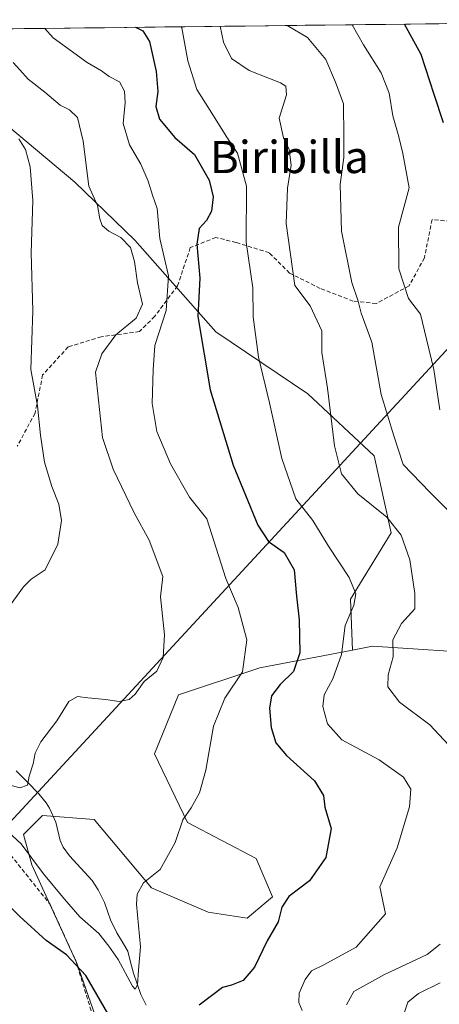
# Model space of a CAD drawing. Units: metres. Extents: x 579782 to 583206, y 4761284 to 4763638.
# Drawn here: x 582872 to 582977, y 4763393 to 4763637 of the extents above; entities that cross this region are included whole.
import ezdxf
from ezdxf.enums import TextEntityAlignment as Align

# ---------------------------------------------------------------- set-up
doc = ezdxf.new("R2010")
doc.units = ezdxf.units.M
doc.header["$MEASUREMENT"] = 0
doc.linetypes.add('TRAZOSX2', pattern=[1.5, 1, -0.5])
for name, color, linetype, lineweight in [('Arbolado forestal CxS', 92, 'Continuous', 0), ('Corriente natural lineal', 142, 'Continuous', 13), ('Curva de nivel maestra', 36, 'Continuous', 30), ('Curva de nivel normal', 36, 'Continuous', 0), ('Municipio CxS', 142, 'Continuous', 0), ('Pastizal CxS', 92, 'Continuous', 0), ('Senda', 19, 'TRAZOSX2', 0), ('Tendido', 6, 'Continuous', 0), ('Texto cartográfico', 19, 'Continuous', 0)]:
    doc.layers.add(name, color=color, linetype=linetype, lineweight=lineweight)
doc.styles.add('Arial', font='txt', dxfattribs={"height": 0.2})

# ---------------------------------------------------------------- blocks, each defined once
blk = doc.blocks.new('*U176')
at = {"layer": 'Curva de nivel normal', "color": 36, "linetype": 'Continuous', "lineweight": 0}
blk.add_polyline3d([(582869.14, 4763447.2, 290), (582872.43, 4763446.22, 290), (582874.37, 4763446.89, 290), (582874.76, 4763449.15, 290), (582875.78, 4763452.19, 290), (582876.2, 4763454.88, 290), (582877.63, 4763457.67, 290), (582881.6, 4763462.91, 290), (582884.63, 4763467.66, 290), (582886.76, 4763468.94, 290), (582889.32, 4763468.59, 290), (582893.71, 4763468.2, 290), (582897.07, 4763467.64, 290), (582899.61, 4763468.15, 290), (582901.11, 4763469.52, 290), (582903.27, 4763472.67, 290), (582906.46, 4763475.23, 290), (582908.03, 4763478.57, 290), (582908.35, 4763484.23, 290), (582907.4, 4763493.67, 290), (582907.96, 4763498.68, 290), (582904.54, 4763507.68, 290), (582900.83, 4763514.49, 290), (582895.59, 4763525.35, 290), (582892.95, 4763533.18, 290), (582891.2, 4763549.44, 290), (582892.82, 4763553.94, 290), (582896.27, 4763558.68, 290), (582901.3, 4763562.8, 290), (582902.88, 4763566.25, 290), (582901.63, 4763571.55, 290), (582900.93, 4763576.85, 290), (582899.89, 4763580.32, 290), (582897.52, 4763582.8, 290), (582894.5, 4763584.4, 290), (582892.9, 4763585.79, 290), (582892.3, 4763587.48, 290), (582891.73, 4763590.76, 290), (582889.59, 4763595.59, 290), (582888.17, 4763606.76, 290), (582886.75, 4763612.61, 290), (582884.78, 4763614.49, 290), (582882.42, 4763615.67, 290), (582878.6, 4763618.9, 290), (582874.52, 4763622.11, 290), (582872.41, 4763624.48, 290), (582870.75, 4763626.26, 290)], dxfattribs=at)
blk = doc.blocks.new('*U177')
at = {"layer": 'Curva de nivel normal', "color": 36, "linetype": 'Continuous', "lineweight": 0}
blk.add_polyline3d([(582867.53, 4763437.18, 295), (582872.77, 4763432.34, 295), (582878.32, 4763424.89, 295), (582883.53, 4763418.66, 295), (582887.3, 4763414.27, 295), (582892.05, 4763410.12, 295), (582894.52, 4763406.97, 295), (582896.86, 4763403.62, 295), (582900.39, 4763397, 295), (582901.1, 4763396.27, 295), (582901.65, 4763397.33, 295), (582901.86, 4763401.04, 295), (582902.36, 4763406.81, 295), (582901.4, 4763417.37, 295), (582901.59, 4763419.84, 295), (582903.18, 4763422.67, 295), (582907.28, 4763426, 295), (582910.97, 4763432.67, 295), (582912.9, 4763438.33, 295), (582914.97, 4763441.33, 295), (582917.05, 4763445, 295), (582918.6, 4763450.67, 295), (582920.54, 4763461.56, 295), (582923.34, 4763468.53, 295), (582927.69, 4763475.05, 295), (582928.84, 4763482.96, 295), (582926.63, 4763491, 295), (582923.61, 4763498.2, 295), (582918.89, 4763513, 295), (582914.58, 4763518.37, 295), (582909.82, 4763526.7, 295), (582906.43, 4763534.67, 295), (582905.33, 4763541.67, 295), (582905.5, 4763550.01, 295), (582905.96, 4763556.01, 295), (582908.76, 4763564.68, 295), (582909.33, 4763573.31, 295), (582907.19, 4763582.56, 295), (582906.51, 4763590.01, 295), (582905.39, 4763593.31, 295), (582904.34, 4763596.84, 295), (582902.46, 4763601.04, 295), (582899.68, 4763605.79, 295), (582898.12, 4763611.12, 295), (582898.57, 4763616.34, 295), (582898.41, 4763619.13, 295), (582897.15, 4763621.44, 295), (582894.63, 4763622.78, 295), (582892.7, 4763624.23, 295), (582889.16, 4763626.3, 295), (582880.74, 4763632.36, 295), (582878.61, 4763634.72, 295)], dxfattribs=at)
blk = doc.blocks.new('*U178')
at = {"layer": 'Curva de nivel normal', "color": 36, "linetype": 'Continuous', "lineweight": 0}
blk.add_polyline3d([(582869.87, 4763491.37, 285), (582873.34, 4763496.16, 285), (582875.22, 4763498.02, 285), (582878.69, 4763500.32, 285), (582881.85, 4763506.7, 285), (582882.81, 4763512.6, 285), (582882.15, 4763516.68, 285), (582880.36, 4763521, 285), (582878.53, 4763527.04, 285), (582877.54, 4763533.75, 285), (582876.81, 4763541.03, 285), (582875.14, 4763550.05, 285), (582875.66, 4763564.6, 285), (582875.22, 4763579.01, 285), (582875.69, 4763592.01, 285), (582875.04, 4763600.34, 285), (582873.86, 4763604.68, 285), (582872.19, 4763607.34, 285)], dxfattribs=at)
blk = doc.blocks.new('*U179')
at = {"layer": 'Curva de nivel normal', "color": 36, "linetype": 'Continuous', "lineweight": 0}
blk.add_polyline3d([(582942.52, 4763391, 305), (582941.69, 4763393, 305), (582941.81, 4763395.33, 305), (582943.32, 4763398.67, 305), (582944.87, 4763400.84, 305), (582947.91, 4763402.34, 305), (582955.95, 4763406.68, 305), (582963.27, 4763415, 305), (582961.82, 4763421.65, 305), (582966.15, 4763431.37, 305), (582969.2, 4763441.51, 305), (582969.54, 4763445.96, 305), (582967.7, 4763448.94, 305), (582961.64, 4763453.21, 305), (582952.41, 4763458.2, 305), (582948.86, 4763462.12, 305), (582947.66, 4763466.46, 305), (582948, 4763469.33, 305), (582950.19, 4763473.33, 305), (582952.3, 4763479.33, 305), (582953.21, 4763486.52, 305), (582955.35, 4763491.61, 305), (582955.84, 4763494.42, 305), (582954.2, 4763498.44, 305), (582949.11, 4763506.24, 305), (582945.17, 4763512.62, 305), (582940.98, 4763517.99, 305), (582937.46, 4763527.95, 305), (582934.45, 4763541.8, 305), (582931.71, 4763553.16, 305), (582930.36, 4763563.16, 305), (582930.27, 4763570.33, 305), (582928.66, 4763581.71, 305), (582928.7, 4763595.61, 305), (582926.51, 4763603.75, 305), (582923.7, 4763607.94, 305), (582919.71, 4763614.34, 305), (582916.42, 4763619.55, 305), (582914.18, 4763626.68, 305), (582912.64, 4763634.83, 305), (582912.47, 4763635.12, 305)], dxfattribs=at)
blk = doc.blocks.new('*U180')
at = {"layer": 'Curva de nivel normal', "color": 36, "linetype": 'Continuous', "lineweight": 0}
blk.add_polyline3d([(582976.7, 4763540.1, 320), (582975.25, 4763550.08, 320), (582973.44, 4763557.57, 320), (582971.95, 4763563.81, 320), (582968.96, 4763567.68, 320), (582966.56, 4763575.09, 320), (582966.49, 4763585.43, 320), (582969.13, 4763595.14, 320), (582967.51, 4763603.7, 320), (582966.56, 4763607.78, 320), (582965.03, 4763613.02, 320), (582964.12, 4763618.68, 320), (582962.16, 4763623.72, 320), (582957.78, 4763630.65, 320), (582954.98, 4763635.63, 320)], dxfattribs=at)
blk = doc.blocks.new('*U183')
at = {"layer": 'Curva de nivel normal', "color": 36, "linetype": 'Continuous', "lineweight": 0}
for points in [[(582967.9, 4763390.33, 315), (582968.79, 4763393.02, 315), (582971.4, 4763395.24, 315), (582976.77, 4763397.82, 315)], [(582980.59, 4763513.28, 315), (582974.27, 4763519.66, 315), (582967.63, 4763526.46, 315), (582965.3, 4763533.58, 315), (582962.18, 4763543.9, 315), (582959.81, 4763556.89, 315), (582957.16, 4763564.07, 315), (582956.44, 4763567.02, 315), (582954.9, 4763571.65, 315), (582952.31, 4763584.42, 315), (582951.95, 4763596.01, 315), (582952.89, 4763602.66, 315), (582952.86, 4763607.93, 315), (582952.78, 4763615.99, 315), (582950.84, 4763621.34, 315), (582948.39, 4763627, 315), (582943.85, 4763632.44, 315), (582938.8, 4763635.44, 315)]]:
    blk.add_polyline3d(points, dxfattribs=at)
blk = doc.blocks.new('*U185')
at = {"layer": 'Curva de nivel normal', "color": 36, "linetype": 'Continuous', "lineweight": 0}
for points in [[(582953.57, 4763392.44, 310), (582955.39, 4763395.74, 310), (582962.98, 4763399.94, 310), (582973.55, 4763404.88, 310), (582976.77, 4763407.48, 310)], [(582980.01, 4763455.71, 310), (582974.25, 4763461.92, 310), (582966.72, 4763467.48, 310), (582963.77, 4763471.33, 310), (582963.86, 4763474.27, 310), (582965.13, 4763478.79, 310), (582965.08, 4763483, 310), (582967.24, 4763487, 310), (582970.51, 4763490.67, 310), (582970.51, 4763494.44, 310), (582969.24, 4763502.84, 310), (582967.1, 4763508.99, 310), (582963.56, 4763513.46, 310), (582956.34, 4763519.24, 310), (582952.28, 4763524.18, 310), (582950.54, 4763531.12, 310), (582948.87, 4763545.45, 310), (582947.39, 4763554.32, 310), (582947.46, 4763559.66, 310), (582944.54, 4763565.87, 310), (582940.7, 4763570.95, 310), (582938.6, 4763586.31, 310), (582938.87, 4763595.06, 310), (582939.77, 4763600.8, 310), (582939.32, 4763604.68, 310), (582937.88, 4763607.54, 310), (582936.84, 4763612.48, 310), (582938.62, 4763618.21, 310), (582938.49, 4763620.38, 310), (582937.18, 4763621.24, 310), (582929.35, 4763624.24, 310), (582924.97, 4763627.24, 310), (582923.04, 4763631.29, 310), (582922.19, 4763635.24, 310)]]:
    blk.add_polyline3d(points, dxfattribs=at)
blk = doc.blocks.new('*U200')
at = {"layer": 'Curva de nivel maestra', "color": 36, "linetype": 'Continuous', "lineweight": 30}
for points in [[(582901.13, 4763634.99, 300), (582902.95, 4763634.14, 300), (582904.62, 4763631.49, 300), (582906.31, 4763624.02, 300), (582906.66, 4763619.05, 300), (582906.24, 4763615.3, 300), (582907.11, 4763612.18, 300), (582910.92, 4763607.62, 300), (582915.78, 4763603.4, 300), (582919.44, 4763597.06, 300), (582920.4, 4763592.89, 300), (582920.02, 4763589.34, 300), (582918.79, 4763587.06, 300), (582916.99, 4763585.09, 300), (582916.36, 4763581.17, 300), (582917.16, 4763572.75, 300), (582916.67, 4763563.2, 300), (582919.71, 4763545.06, 300), (582925.44, 4763526.35, 300), (582931.51, 4763511.42, 300), (582934.15, 4763507.39, 300), (582938.1, 4763504.63, 300), (582940.59, 4763500.33, 300), (582941.13, 4763493.81, 300), (582941.8, 4763487.97, 300), (582942, 4763479.73, 300), (582940.36, 4763475.1, 300), (582937.07, 4763471.91, 300), (582934.91, 4763469.06, 300), (582934.4, 4763465.99, 300), (582934.88, 4763461.25, 300), (582936, 4763457.4, 300), (582938.63, 4763454.27, 300), (582945.61, 4763447.96, 300), (582947.87, 4763444.38, 300), (582948.18, 4763441.42, 300), (582949.71, 4763436.2, 300), (582948.38, 4763428.94, 300), (582944.35, 4763423.17, 300), (582939.23, 4763419.31, 300), (582937.53, 4763416.67, 300), (582936.61, 4763413, 300), (582933.86, 4763408.31, 300), (582930.72, 4763401.78, 300), (582927.88, 4763398.45, 300), (582925.03, 4763397.28, 300), (582922.78, 4763396.7, 300), (582916.95, 4763392.3, 300)], [(582894.25, 4763390.29, 300), (582888.84, 4763399.67, 300), (582884.02, 4763404.78, 300), (582878.97, 4763408.34, 300), (582872.42, 4763414.33, 300), (582865.85, 4763420.76, 300)]]:
    blk.add_polyline3d(points, dxfattribs=at)
blk = doc.blocks.new('*U202')
at = {"layer": 'Curva de nivel maestra', "color": 36, "linetype": 'Continuous', "lineweight": 30}
blk.add_polyline3d([(582977.61, 4763611.31, 325), (582975.28, 4763618.3, 325), (582972.12, 4763628.26, 325), (582967.9275, 4763635.7813, 325)], dxfattribs=at)

msp = doc.modelspace()

# ---------------------------------------------------------------- linework, layer by layer
at = {"layer": 'Arbolado forestal CxS', "color": 92, "linetype": 'Continuous', "lineweight": 0}
for points in [[(582849.5897, 4763634.3759, 283.5321), (582983.4698, 4763635.9658, 328.6208), (582988.9263, 4763624.3705, 328.8811), (582999.1889, 4763594.8651, 331.2465), (583012.0169, 4763571.7737, 335.0813), (583028.6937, 4763557.6625, 338.2525), (583051.7849, 4763542.2679, 340.4688), (583065.8961, 4763520.4595, 342.5712), (583062.0475, 4763502.4999, 344.3578), (583040.2385, 4763489.6719, 337.3802), (583013.2987, 4763479.4097, 323.9738), (583013.2987, 4763479.4097, 323.9738), (582990.2073, 4763479.4103, 315.8279), (582960.0395, 4763481.4085, 309.0818), (582955.0715, 4763480.4481, 307.5053), (582954.5567, 4763493.0663, 306.2244), (582964.6381, 4763509.5143, 309.5187), (582960.3937, 4763528.6155, 313.9256), (582943.9455, 4763544.0027, 308.9538), (582921.1303, 4763559.3901, 302.0292), (582900.9681, 4763582.2057, 292.0273), (582886.1117, 4763596.5319, 289.5634), (582869.6157, 4763610.4039, 285.0142)], [(582983.4698, 4763635.9658, 328.6208), (582849.5897, 4763634.3759, 283.5321)], [(582869.6157, 4763610.4039, 285.0142), (582886.1117, 4763596.5319, 289.5634), (582900.9681, 4763582.2057, 292.0273), (582921.1303, 4763559.3901, 302.0292), (582943.9455, 4763544.0027, 308.9538), (582960.3937, 4763528.6155, 313.9256), (582964.6381, 4763509.5143, 309.5187), (582954.5567, 4763493.0663, 306.2244), (582955.0715, 4763480.4481, 307.5053)], [(583062.0475, 4763502.4999, 344.3578), (583040.2385, 4763489.6719, 337.3802), (583013.2987, 4763479.4097, 323.9738), (582990.2073, 4763479.4103, 315.8279), (582960.0395, 4763481.4085, 309.0818), (582955.0715, 4763480.4481, 307.5053)], [(583062.0475, 4763502.4999, 344.3578), (583040.2385, 4763489.6719, 337.3802), (583013.2987, 4763479.4097, 323.9738), (582990.2073, 4763479.4103, 315.8279), (582960.0395, 4763481.4085, 309.0818), (582955.0715, 4763480.4481, 307.5053)], [(582898.5895, 4763368.5115, 304.4338), (582886.5969, 4763402.7761, 300.2166), (582875.4123, 4763427.1243, 295.9873), (582873.3815, 4763434.7107, 294.3007), (582878.0895, 4763439.4217, 291.3966), (582890.8505, 4763438.3773, 293.0976), (582905.0963, 4763421.4663, 295.38), (582919.2379, 4763415.3861, 297.4211), (582928.8821, 4763413.9029, 299.1047), (582935.1949, 4763419.1637, 299.9683), (582931.1073, 4763428.7385, 298.0571), (582914.0453, 4763437.6411, 295.599), (582905.8855, 4763454.7037, 293.5061), (582911.8375, 4763469.3113, 292.3539), (582932.0407, 4763475.9963, 298.632), (582955.0715, 4763480.4481, 307.5053), (582960.0395, 4763481.4085, 309.0818), (582990.2073, 4763479.4103, 315.8279)], [(582955.0715, 4763480.4481, 307.5053), (582932.0407, 4763475.9963, 298.632), (582911.8375, 4763469.3113, 292.3539), (582905.8855, 4763454.7037, 293.5061), (582914.0453, 4763437.6411, 295.599), (582931.1073, 4763428.7385, 298.0571), (582935.1949, 4763419.1637, 299.9683), (582928.8821, 4763413.9029, 299.1047), (582919.2379, 4763415.3861, 297.4211), (582905.0963, 4763421.4663, 295.38), (582890.8505, 4763438.3773, 293.0976), (582878.0895, 4763439.4217, 291.3966), (582873.3815, 4763434.7107, 294.3007), (582875.4123, 4763427.1243, 295.9873), (582886.5969, 4763402.7761, 300.2166), (582898.5895, 4763368.5115, 304.4338)]]:
    msp.add_polyline3d(points, dxfattribs=at)
at = {"layer": 'Corriente natural lineal', "color": 142, "linetype": 'Continuous', "lineweight": 13}
msp.add_polyline3d([(582903.8307, 4763392.3298, 296.031), (582902.4476, 4763394.9854, 295.3424), (582901.5339, 4763397.6212, 294.8769), (582900.6202, 4763400.2569, 294.883), (582899.9285, 4763402.9703, 294.728), (582899.2367, 4763405.6838, 294.6119), (582897.8976, 4763407.9575, 294.326), (582896.5585, 4763410.2313, 293.8255), (582894.9724, 4763413.46, 293.5323), (582893.4542, 4763417.7739, 292.9472), (582891.9032, 4763420.9599, 292.7879), (582890.4299, 4763423.2353, 292.7987), (582887.6112, 4763426.3104, 292.3864), (582884.7925, 4763429.3855, 292.0365), (582883.2025, 4763431.5554, 292.1219), (582882.4815, 4763433.1996, 292.1402), (582881.3569, 4763437.7342, 291.178), (582879.7585, 4763441.2347, 291.1051), (582878.9544, 4763442.5672, 290.9881), (582877.1207, 4763444.8044, 290.681), (582874.3417, 4763447.653, 290.1396), (582871.5626, 4763450.5016, 289.4654)], dxfattribs=at)
at = {"layer": 'Municipio CxS', "color": 142, "linetype": 'Continuous', "lineweight": 0}
msp.add_polyline3d([(582868.5601, 4763634.6012, 291.3645), (582873.5429, 4763634.6604, 293.1306), (582878.5256, 4763634.7195, 295.0256), (582883.5083, 4763634.7787, 296.5763), (582888.4911, 4763634.8379, 297.5391), (582893.4738, 4763634.8971, 298.516), (582898.4566, 4763634.9562, 299.5503), (582903.4393, 4763635.0154, 300.871), (582908.422, 4763635.0746, 302.8121), (582913.4048, 4763635.1337, 305.4169), (582918.3875, 4763635.1929, 307.9555), (582923.3703, 4763635.2521, 310.367), (582928.353, 4763635.3113, 312.1582), (582933.3357, 4763635.3704, 313.7113), (582938.3185, 4763635.4296, 314.8419), (582943.3012, 4763635.4888, 315.8076), (582948.284, 4763635.548, 317.2835), (582953.2667, 4763635.6071, 319.1639), (582958.2494, 4763635.6663, 321.1248), (582963.2322, 4763635.7255, 322.9251), (582968.2149, 4763635.7847, 324.8411), (582973.1977, 4763635.8438, 326.722), (582978.1804, 4763635.903, 327.7334)], dxfattribs=at)
at = {"layer": 'Pastizal CxS', "color": 92, "linetype": 'Continuous', "lineweight": 0}
for points in [[(582869.6157, 4763610.4039, 285.0142), (582886.1117, 4763596.5319, 289.5634), (582900.9681, 4763582.2057, 292.0273), (582921.1303, 4763559.3901, 302.0292), (582943.9455, 4763544.0027, 308.9538), (582960.3937, 4763528.6155, 313.9256), (582964.6381, 4763509.5143, 309.5187), (582954.5567, 4763493.0663, 306.2244), (582955.0715, 4763480.4481, 307.5053), (582932.0407, 4763475.9963, 298.632), (582911.8375, 4763469.3113, 292.3539), (582905.8855, 4763454.7037, 293.5061), (582914.0453, 4763437.6411, 295.599), (582931.1073, 4763428.7385, 298.0571), (582935.1949, 4763419.1637, 299.9683), (582928.8821, 4763413.9029, 299.1047), (582919.2379, 4763415.3861, 297.4211), (582905.0963, 4763421.4663, 295.38), (582890.8505, 4763438.3773, 293.0976), (582878.0895, 4763439.4217, 291.3966), (582873.3815, 4763434.7107, 294.3007), (582875.4123, 4763427.1243, 295.9873), (582886.5969, 4763402.7761, 300.2166), (582898.5895, 4763368.5115, 304.4338)], [(582869.6157, 4763610.4039, 285.0142), (582886.1117, 4763596.5319, 289.5634), (582900.9681, 4763582.2057, 292.0273), (582921.1303, 4763559.3901, 302.0292), (582943.9455, 4763544.0027, 308.9538), (582960.3937, 4763528.6155, 313.9256), (582964.6381, 4763509.5143, 309.5187), (582954.5567, 4763493.0663, 306.2244), (582955.0715, 4763480.4481, 307.5053)], [(582955.0715, 4763480.4481, 307.5053), (582932.0407, 4763475.9963, 298.632), (582911.8375, 4763469.3113, 292.3539), (582905.8855, 4763454.7037, 293.5061), (582914.0453, 4763437.6411, 295.599), (582931.1073, 4763428.7385, 298.0571), (582935.1949, 4763419.1637, 299.9683), (582928.8821, 4763413.9029, 299.1047), (582919.2379, 4763415.3861, 297.4211), (582905.0963, 4763421.4663, 295.38), (582890.8505, 4763438.3773, 293.0976), (582878.0895, 4763439.4217, 291.3966), (582873.3815, 4763434.7107, 294.3007), (582875.4123, 4763427.1243, 295.9873), (582886.5969, 4763402.7761, 300.2166), (582898.5895, 4763368.5115, 304.4338)]]:
    msp.add_polyline3d(points, dxfattribs=at)
at = {"layer": 'Senda', "color": 19, "linetype": 'TRAZOSX2', "lineweight": 0}
for points in [[(582996.5944, 4763578.5249), (582995.0101, 4763579.6801), (582988.0601, 4763584.7401), (582982.3701, 4763586.6301), (582974.7901, 4763587.2601), (582972.9001, 4763577.7901), (582969.1001, 4763570.8301), (582960.8901, 4763566.4101), (582955.2001, 4763567.0401), (582946.9901, 4763570.2001), (582939.4001, 4763573.9901), (582934.3501, 4763579.0501), (582926.1301, 4763581.5801), (582921.0801, 4763582.8401), (582914.7601, 4763580.3101), (582911.6001, 4763570.8301), (582905.9101, 4763563.2501), (582902.1201, 4763559.4601), (582892.6401, 4763558.2001), (582884.4201, 4763555.6701), (582878.1001, 4763548.7201), (582876.2101, 4763539.2401), (582871.7801, 4763531.0201)], [(582840.1801, 4763477.9401), (582842.0801, 4763469.0901), (582852.8201, 4763455.1901), (582859.1401, 4763448.2401), (582867.3601, 4763433.0701), (582880.0001, 4763417.2701), (582886.3201, 4763403.3701), (582891.3701, 4763386.9401), (582896.4301, 4763369.2501), (582902.7501, 4763352.8101), (582905.9101, 4763333.8601), (582913.4901, 4763313.0001), (582919.1801, 4763292.7801), (582924.8601, 4763271.2901), (582931.8101, 4763247.9101), (582941.2901, 4763219.4701), (582951.4001, 4763196.7201)]]:
    msp.add_lwpolyline(points, dxfattribs=at)
at = {"layer": 'Tendido', "color": 6, "linetype": 'Continuous', "lineweight": 0}
msp.add_polyline3d([(583060.6735, 4763636.8827, 308.4953), (583041.5925, 4763619.2083, 321.3183), (583004.51, 4763583.15, 332.5868), (582765.67, 4763324.9467, 310.4758), (582595.64, 4763137.66, 350.5301), (582467.96, 4763001.14, 402.5717), (582409.81, 4762937.3, 404.8125), (582072.96, 4762739.06, 343.7067), (581972.831, 4762657.0565, 345.9039), (581920.69, 4762613.08, 335.8972), (581870.82, 4762573.425, 319.5537)], dxfattribs=at)

# ---------------------------------------------------------------- block references
at = {"layer": 'Curva de nivel maestra', "color": 36, "linetype": 'Continuous', "lineweight": 30}
for name in ['*U200', '*U202']:
    msp.add_blockref(name, (0, 0), dxfattribs=at)
at = {"layer": 'Curva de nivel normal', "color": 36, "linetype": 'Continuous', "lineweight": 0}
for name in ['*U178', '*U176', '*U177', '*U179', '*U185', '*U183', '*U180']:
    msp.add_blockref(name, (0, 0), dxfattribs=at)

# ---------------------------------------------------------------- texts
at = {"layer": 'Texto cartográfico', "color": 19, "linetype": 'Continuous', "lineweight": 0, "style": 'Arial'}
msp.add_text('Biribilla', height=8, dxfattribs=at).set_placement((582939.3859, 4763602.8102), align=Align.MIDDLE_CENTER)

doc.saveas('drawing.dxf')
